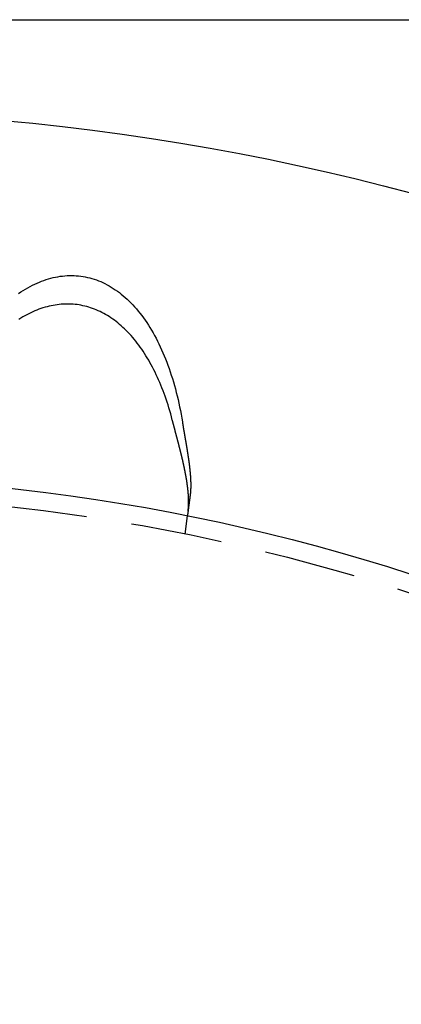
# Model space of a CAD drawing. Extents: x 5 to 1113, y -465 to 120.
# Drawn here: x 153 to 173, y -249 to -195 of the extents above; entities that cross this region are included whole.
import ezdxf

# ---------------------------------------------------------------- set-up
doc = ezdxf.new("R2010")
doc.units = 0
doc.header["$LTSCALE"] = 20
doc.linetypes.add('AUSGEZOGEN', pattern=[0])
doc.linetypes.add('VERDECKT', pattern=[0.375, 0.25, -0.125])
doc.layers.get('0').update_dxf_attribs({"linetype": 'AUSGEZOGEN'})
doc.layers.add('STEMPEL', color=3, linetype='AUSGEZOGEN')

# ---------------------------------------------------------------- blocks, each defined once
blk = doc.blocks.new('A$CF4EE151E')
at = {"color": 3, "linetype": 'AUSGEZOGEN'}
blk.add_line((140, 135), (278, 135), dxfattribs=at)
at = {"color": 1, "linetype": 'VERDECKT'}
blk.add_line((161.62947, 106.83242), (161.76031, 107.8262), dxfattribs=at)
at = {"color": 3, "linetype": 'AUSGEZOGEN'}
for points in [[(152.519, 120.009, 0), (152.644, 120.093, 0), (152.769, 120.173, 0), (152.894, 120.249, 0), (153.02, 120.321, 0), (153.146, 120.39, 0), (153.273, 120.456, 0), (153.399, 120.517, 0), (153.526, 120.575, 0), (153.653, 120.629, 0), (153.78, 120.68, 0), (153.907, 120.727, 0), (154.034, 120.769, 0), (154.161, 120.809, 0), (154.288, 120.844, 0), (154.416, 120.876, 0), (154.543, 120.903, 0), (154.669, 120.927, 0), (154.796, 120.947, 0), (154.923, 120.964, 0), (155.049, 120.976, 0), (155.175, 120.985, 0), (155.301, 120.99, 0), (155.426, 120.991, 0), (155.552, 120.988, 0), (155.676, 120.981, 0), (155.8, 120.971, 0), (155.924, 120.956, 0), (156.047, 120.938, 0), (156.17, 120.916, 0), (156.292, 120.89, 0), (156.414, 120.861, 0), (156.535, 120.827, 0), (156.655, 120.79, 0), (156.775, 120.749, 0), (156.893, 120.704, 0), (157.011, 120.656, 0), (157.129, 120.604, 0), (157.245, 120.548, 0), (157.361, 120.488, 0), (157.475, 120.424, 0), (157.589, 120.357, 0), (157.702, 120.287, 0), (157.813, 120.212, 0), (157.924, 120.134, 0), (158.034, 120.053, 0), (158.142, 119.967, 0), (158.25, 119.879, 0), (158.356, 119.786, 0), (158.461, 119.691, 0), (158.565, 119.591, 0), (158.668, 119.489, 0), (158.769, 119.383, 0), (158.869, 119.273, 0), (158.968, 119.16, 0), (159.066, 119.044, 0), (159.162, 118.925, 0), (159.256, 118.802, 0), (159.35, 118.676, 0), (159.442, 118.547, 0), (159.532, 118.414, 0), (159.621, 118.279, 0), (159.708, 118.14, 0), (159.794, 117.999, 0), (159.878, 117.854, 0), (159.961, 117.706, 0), (160.042, 117.556, 0), (160.121, 117.403, 0), (160.199, 117.246, 0), (160.275, 117.087, 0), (160.349, 116.925, 0), (160.422, 116.761, 0), (160.493, 116.594, 0), (160.562, 116.424, 0), (160.629, 116.251, 0), (160.695, 116.077, 0), (160.758, 115.899, 0), (160.82, 115.719, 0), (160.88, 115.537, 0), (160.938, 115.353, 0), (160.994, 115.166, 0), (161.049, 114.977, 0), (161.101, 114.785, 0), (161.152, 114.592, 0), (161.2, 114.397, 0), (161.247, 114.199, 0), (161.291, 114, 0), (161.334, 113.798, 0), (161.375, 113.595, 0), (161.413, 113.39, 0), (161.45, 113.184, 0), (161.484, 112.975, 0)], [(160.934, 113.079, 0), (160.89, 113.247, 0), (160.844, 113.413, 0), (160.797, 113.578, 0), (160.748, 113.741, 0), (160.698, 113.903, 0), (160.647, 114.062, 0), (160.594, 114.22, 0), (160.54, 114.376, 0), (160.484, 114.531, 0), (160.427, 114.683, 0), (160.368, 114.833, 0), (160.308, 114.982, 0), (160.247, 115.128, 0), (160.185, 115.273, 0), (160.121, 115.415, 0), (160.056, 115.556, 0), (159.989, 115.694, 0), (159.922, 115.83, 0), (159.853, 115.964, 0), (159.783, 116.096, 0), (159.711, 116.226, 0), (159.639, 116.353, 0), (159.565, 116.478, 0), (159.49, 116.601, 0), (159.413, 116.721, 0), (159.336, 116.84, 0), (159.258, 116.955, 0), (159.178, 117.069, 0), (159.097, 117.18, 0), (159.015, 117.288, 0), (158.932, 117.394, 0), (158.848, 117.498, 0), (158.763, 117.599, 0), (158.677, 117.698, 0), (158.59, 117.794, 0), (158.502, 117.887, 0), (158.413, 117.978, 0), (158.324, 118.066, 0), (158.233, 118.152, 0), (158.141, 118.235, 0), (158.048, 118.315, 0), (157.955, 118.393, 0), (157.86, 118.467, 0), (157.765, 118.54, 0), (157.669, 118.609, 0), (157.572, 118.676, 0), (157.475, 118.74, 0), (157.377, 118.801, 0), (157.278, 118.86, 0), (157.178, 118.915, 0), (157.077, 118.968, 0), (156.976, 119.018, 0), (156.874, 119.065, 0), (156.772, 119.11, 0), (156.669, 119.151, 0), (156.566, 119.19, 0), (156.461, 119.226, 0), (156.357, 119.259, 0), (156.252, 119.289, 0), (156.146, 119.316, 0), (156.04, 119.34, 0), (155.933, 119.362, 0), (155.826, 119.38, 0), (155.719, 119.396, 0), (155.611, 119.409, 0), (155.503, 119.418, 0), (155.394, 119.425, 0), (155.285, 119.429, 0), (155.176, 119.43, 0), (155.067, 119.429, 0), (154.957, 119.424, 0), (154.848, 119.416, 0), (154.737, 119.406, 0), (154.627, 119.392, 0), (154.517, 119.376, 0), (154.406, 119.356, 0), (154.296, 119.334, 0), (154.185, 119.309, 0), (154.074, 119.281, 0), (153.963, 119.25, 0), (153.853, 119.217, 0), (153.742, 119.18, 0), (153.631, 119.141, 0), (153.52, 119.099, 0), (153.41, 119.053, 0), (153.299, 119.005, 0), (153.189, 118.955, 0), (153.079, 118.901, 0), (152.968, 118.845, 0), (152.859, 118.786, 0), (152.749, 118.724, 0), (152.639, 118.659, 0), (152.53, 118.591, 0)]]:
    blk.add_polyline3d(points, dxfattribs=at)
at = {"color": 3}
for points in [[(161.798, 108.114, 0), (161.8, 108.125, 0), (161.801, 108.137, 0), (161.802, 108.148, 0), (161.804, 108.159, 0), (161.805, 108.17, 0), (161.806, 108.182, 0), (161.808, 108.193, 0), (161.809, 108.205, 0), (161.81, 108.216, 0), (161.811, 108.228, 0), (161.812, 108.239, 0), (161.813, 108.251, 0), (161.814, 108.263, 0), (161.815, 108.274, 0), (161.816, 108.286, 0), (161.817, 108.298, 0), (161.818, 108.31, 0), (161.819, 108.322, 0), (161.819, 108.334, 0), (161.82, 108.346, 0), (161.821, 108.358, 0), (161.822, 108.37, 0), (161.822, 108.383, 0), (161.823, 108.395, 0), (161.823, 108.407, 0), (161.824, 108.42, 0), (161.824, 108.432, 0), (161.825, 108.444, 0), (161.825, 108.457, 0), (161.826, 108.47, 0), (161.826, 108.482, 0), (161.826, 108.495, 0), (161.827, 108.508, 0), (161.827, 108.52, 0), (161.827, 108.533, 0), (161.827, 108.546, 0), (161.827, 108.559, 0), (161.827, 108.572, 0), (161.828, 108.585, 0), (161.828, 108.598, 0), (161.828, 108.611, 0), (161.828, 108.624, 0), (161.827, 108.637, 0), (161.827, 108.65, 0), (161.827, 108.664, 0), (161.827, 108.677, 0), (161.827, 108.69, 0), (161.827, 108.703, 0), (161.826, 108.717, 0), (161.826, 108.73, 0), (161.826, 108.744, 0), (161.825, 108.757, 0), (161.825, 108.771, 0), (161.824, 108.784, 0), (161.824, 108.798, 0), (161.823, 108.811, 0), (161.823, 108.825, 0), (161.822, 108.839, 0), (161.822, 108.853, 0), (161.821, 108.866, 0), (161.82, 108.88, 0), (161.819, 108.894, 0), (161.819, 108.908, 0), (161.818, 108.922, 0), (161.817, 108.936, 0), (161.816, 108.95, 0), (161.815, 108.964, 0), (161.814, 108.978, 0), (161.813, 108.992, 0), (161.812, 109.006, 0), (161.811, 109.02, 0), (161.81, 109.034, 0), (161.809, 109.048, 0), (161.808, 109.062, 0), (161.807, 109.077, 0), (161.806, 109.091, 0), (161.805, 109.105, 0), (161.803, 109.12, 0), (161.802, 109.134, 0), (161.801, 109.149, 0), (161.8, 109.163, 0), (161.798, 109.177, 0), (161.797, 109.192, 0), (161.795, 109.207, 0), (161.794, 109.221, 0), (161.792, 109.236, 0), (161.791, 109.25, 0), (161.789, 109.265, 0), (161.788, 109.28, 0), (161.786, 109.294, 0), (161.784, 109.309, 0), (161.783, 109.324, 0), (161.781, 109.339, 0), (161.779, 109.354, 0), (161.778, 109.369, 0), (161.776, 109.384, 0), (161.774, 109.398, 0), (161.772, 109.413, 0), (161.77, 109.428, 0), (161.768, 109.443, 0), (161.767, 109.459, 0), (161.765, 109.474, 0), (161.763, 109.489, 0), (161.761, 109.504, 0), (161.759, 109.519, 0), (161.756, 109.534, 0), (161.754, 109.549, 0), (161.752, 109.565, 0), (161.75, 109.58, 0), (161.748, 109.595, 0), (161.746, 109.611, 0), (161.743, 109.626, 0), (161.741, 109.641, 0), (161.739, 109.657, 0), (161.737, 109.672, 0), (161.734, 109.688, 0), (161.732, 109.703, 0), (161.729, 109.719, 0), (161.727, 109.734, 0), (161.725, 109.75, 0), (161.722, 109.765, 0), (161.72, 109.781, 0), (161.717, 109.797, 0), (161.715, 109.812, 0), (161.712, 109.828, 0), (161.709, 109.844, 0), (161.707, 109.859, 0), (161.704, 109.875, 0), (161.701, 109.891, 0), (161.699, 109.907, 0), (161.696, 109.923, 0), (161.693, 109.939, 0), (161.691, 109.954, 0), (161.688, 109.97, 0), (161.685, 109.986, 0), (161.682, 110.002, 0), (161.679, 110.018, 0), (161.676, 110.034, 0), (161.673, 110.05, 0), (161.67, 110.066, 0), (161.667, 110.082, 0), (161.664, 110.098, 0), (161.661, 110.115, 0), (161.658, 110.131, 0), (161.655, 110.147, 0), (161.652, 110.163, 0), (161.649, 110.179, 0), (161.646, 110.195, 0), (161.643, 110.212, 0), (161.64, 110.228, 0), (161.637, 110.244, 0), (161.633, 110.261, 0), (161.63, 110.277, 0), (161.627, 110.293, 0), (161.624, 110.31, 0), (161.62, 110.326, 0), (161.617, 110.342, 0), (161.614, 110.359, 0), (161.61, 110.375, 0), (161.607, 110.392, 0), (161.603, 110.408, 0), (161.6, 110.424, 0), (161.597, 110.441, 0), (161.593, 110.457, 0), (161.59, 110.474, 0), (161.586, 110.49, 0), (161.583, 110.507, 0), (161.579, 110.524, 0), (161.575, 110.54, 0), (161.572, 110.557, 0), (161.568, 110.573, 0), (161.565, 110.59, 0), (161.561, 110.606, 0), (161.557, 110.623, 0), (161.554, 110.64, 0), (161.55, 110.656, 0), (161.546, 110.673, 0), (161.543, 110.689, 0), (161.539, 110.706, 0), (161.535, 110.723, 0), (161.531, 110.739, 0), (161.528, 110.756, 0), (161.524, 110.773, 0), (161.52, 110.79, 0), (161.516, 110.806, 0), (161.512, 110.823, 0), (161.508, 110.84, 0), (161.505, 110.856, 0), (161.501, 110.873, 0), (161.497, 110.89, 0), (161.493, 110.907, 0), (161.489, 110.924, 0), (161.485, 110.94, 0), (161.481, 110.957, 0), (161.477, 110.974, 0), (161.473, 110.991, 0), (161.469, 111.008, 0), (161.465, 111.024, 0), (161.461, 111.041, 0), (161.457, 111.058, 0), (161.453, 111.075, 0), (161.449, 111.092, 0), (161.445, 111.109, 0), (161.441, 111.126, 0), (161.437, 111.143, 0), (161.433, 111.159, 0), (161.428, 111.176, 0), (161.424, 111.193, 0), (161.42, 111.21, 0), (161.416, 111.227, 0), (161.412, 111.244, 0), (161.408, 111.261, 0), (161.403, 111.278, 0), (161.399, 111.295, 0), (161.395, 111.312, 0), (161.391, 111.329, 0), (161.387, 111.346, 0), (161.382, 111.363, 0), (161.378, 111.38, 0), (161.374, 111.397, 0), (161.37, 111.414, 0), (161.365, 111.431, 0), (161.361, 111.447, 0), (161.357, 111.464, 0), (161.352, 111.481, 0), (161.348, 111.498, 0), (161.344, 111.515, 0), (161.339, 111.532, 0), (161.335, 111.55, 0), (161.331, 111.567, 0), (161.326, 111.584, 0), (161.322, 111.601, 0), (161.318, 111.618, 0), (161.313, 111.635, 0), (161.309, 111.652, 0), (161.305, 111.669, 0), (161.3, 111.686, 0), (161.296, 111.703, 0), (161.291, 111.72, 0), (161.287, 111.737, 0), (161.282, 111.754, 0), (161.278, 111.771, 0), (161.274, 111.788, 0), (161.269, 111.805, 0), (161.265, 111.822, 0), (161.26, 111.839, 0), (161.256, 111.856, 0), (161.251, 111.873, 0), (161.247, 111.89, 0), (161.242, 111.907, 0), (161.238, 111.924, 0), (161.234, 111.941, 0), (161.229, 111.959, 0), (161.225, 111.976, 0), (161.22, 111.993, 0), (161.216, 112.01, 0), (161.211, 112.027, 0), (161.207, 112.044, 0), (161.202, 112.061, 0), (161.198, 112.078, 0), (161.193, 112.095, 0), (161.189, 112.112, 0), (161.184, 112.129, 0), (161.18, 112.146, 0), (161.175, 112.163, 0), (161.171, 112.18, 0), (161.166, 112.197, 0), (161.162, 112.214, 0), (161.157, 112.231, 0), (161.153, 112.248, 0), (161.148, 112.265, 0), (161.144, 112.282, 0), (161.139, 112.299, 0), (161.135, 112.316, 0), (161.13, 112.333, 0), (161.126, 112.351, 0), (161.121, 112.368, 0), (161.117, 112.385, 0), (161.112, 112.402, 0), (161.108, 112.419, 0), (161.103, 112.436, 0), (161.099, 112.453, 0), (161.094, 112.47, 0), (161.09, 112.487, 0), (161.085, 112.504, 0), (161.081, 112.521, 0), (161.076, 112.537, 0), (161.072, 112.554, 0), (161.067, 112.571, 0), (161.063, 112.588, 0), (161.058, 112.605, 0), (161.054, 112.622, 0), (161.049, 112.639, 0), (161.045, 112.656, 0), (161.04, 112.673, 0), (161.036, 112.69, 0), (161.031, 112.707, 0), (161.027, 112.724, 0), (161.022, 112.741, 0), (161.018, 112.758, 0), (161.013, 112.775, 0), (161.009, 112.791, 0), (161.005, 112.808, 0), (161, 112.825, 0), (160.996, 112.842, 0), (160.991, 112.859, 0), (160.987, 112.876, 0), (160.982, 112.893, 0), (160.978, 112.91, 0), (160.974, 112.926, 0), (160.969, 112.943, 0), (160.965, 112.96, 0), (160.96, 112.977, 0), (160.956, 112.994, 0), (160.952, 113.011, 0), (160.947, 113.028, 0), (160.943, 113.045, 0), (160.939, 113.062, 0), (160.934, 113.079, 0)], [(161.484, 112.975, 0), (161.487, 112.957, 0), (161.49, 112.94, 0), (161.493, 112.922, 0), (161.496, 112.904, 0), (161.499, 112.886, 0), (161.502, 112.868, 0), (161.505, 112.851, 0), (161.507, 112.833, 0), (161.51, 112.815, 0), (161.513, 112.797, 0), (161.516, 112.779, 0), (161.519, 112.761, 0), (161.522, 112.744, 0), (161.525, 112.726, 0), (161.528, 112.708, 0), (161.531, 112.69, 0), (161.534, 112.672, 0), (161.537, 112.655, 0), (161.54, 112.637, 0), (161.543, 112.619, 0), (161.546, 112.601, 0), (161.549, 112.583, 0), (161.552, 112.566, 0), (161.555, 112.548, 0), (161.558, 112.53, 0), (161.561, 112.512, 0), (161.564, 112.495, 0), (161.567, 112.477, 0), (161.57, 112.459, 0), (161.573, 112.441, 0), (161.576, 112.424, 0), (161.579, 112.406, 0), (161.582, 112.388, 0), (161.585, 112.371, 0), (161.588, 112.353, 0), (161.591, 112.335, 0), (161.594, 112.317, 0), (161.597, 112.3, 0), (161.601, 112.282, 0), (161.604, 112.264, 0), (161.607, 112.247, 0), (161.61, 112.229, 0), (161.613, 112.212, 0), (161.616, 112.194, 0), (161.619, 112.176, 0), (161.622, 112.159, 0), (161.625, 112.141, 0), (161.628, 112.123, 0), (161.631, 112.106, 0), (161.634, 112.088, 0), (161.637, 112.071, 0), (161.64, 112.053, 0), (161.643, 112.036, 0), (161.646, 112.018, 0), (161.649, 112.001, 0), (161.652, 111.983, 0), (161.655, 111.966, 0), (161.658, 111.948, 0), (161.661, 111.931, 0), (161.664, 111.913, 0), (161.667, 111.896, 0), (161.67, 111.878, 0), (161.673, 111.861, 0), (161.676, 111.843, 0), (161.679, 111.826, 0), (161.682, 111.809, 0), (161.685, 111.791, 0), (161.688, 111.774, 0), (161.69, 111.757, 0), (161.693, 111.739, 0), (161.696, 111.722, 0), (161.699, 111.705, 0), (161.702, 111.687, 0), (161.705, 111.67, 0), (161.708, 111.653, 0), (161.711, 111.635, 0), (161.714, 111.618, 0), (161.716, 111.601, 0), (161.719, 111.584, 0), (161.722, 111.566, 0), (161.725, 111.549, 0), (161.728, 111.532, 0), (161.731, 111.515, 0), (161.733, 111.498, 0), (161.736, 111.48, 0), (161.739, 111.463, 0), (161.742, 111.446, 0), (161.745, 111.429, 0), (161.747, 111.412, 0), (161.75, 111.395, 0), (161.753, 111.378, 0), (161.755, 111.361, 0), (161.758, 111.344, 0), (161.761, 111.327, 0), (161.764, 111.31, 0), (161.766, 111.293, 0), (161.769, 111.276, 0), (161.771, 111.259, 0), (161.774, 111.242, 0), (161.777, 111.225, 0), (161.779, 111.208, 0), (161.782, 111.191, 0), (161.784, 111.174, 0), (161.787, 111.157, 0), (161.79, 111.141, 0), (161.792, 111.124, 0), (161.795, 111.107, 0), (161.797, 111.09, 0), (161.8, 111.073, 0), (161.802, 111.057, 0), (161.805, 111.04, 0), (161.807, 111.023, 0), (161.809, 111.007, 0), (161.812, 110.99, 0), (161.814, 110.973, 0), (161.817, 110.957, 0), (161.819, 110.94, 0), (161.821, 110.923, 0), (161.824, 110.907, 0), (161.826, 110.89, 0), (161.828, 110.874, 0), (161.831, 110.857, 0), (161.833, 110.841, 0), (161.835, 110.824, 0), (161.837, 110.808, 0), (161.84, 110.792, 0), (161.842, 110.775, 0), (161.844, 110.759, 0), (161.846, 110.742, 0), (161.848, 110.726, 0), (161.85, 110.71, 0), (161.852, 110.694, 0), (161.855, 110.677, 0), (161.857, 110.661, 0), (161.859, 110.645, 0), (161.861, 110.629, 0), (161.863, 110.613, 0), (161.865, 110.597, 0), (161.867, 110.58, 0), (161.868, 110.564, 0), (161.87, 110.548, 0), (161.872, 110.532, 0), (161.874, 110.516, 0), (161.876, 110.5, 0), (161.878, 110.484, 0), (161.88, 110.468, 0), (161.881, 110.453, 0), (161.883, 110.437, 0), (161.885, 110.421, 0), (161.887, 110.405, 0), (161.888, 110.389, 0), (161.89, 110.374, 0), (161.892, 110.358, 0), (161.893, 110.342, 0), (161.895, 110.326, 0), (161.896, 110.311, 0), (161.898, 110.295, 0), (161.9, 110.28, 0), (161.901, 110.264, 0), (161.903, 110.249, 0), (161.904, 110.233, 0), (161.905, 110.218, 0), (161.907, 110.202, 0), (161.908, 110.187, 0), (161.91, 110.171, 0), (161.911, 110.156, 0), (161.912, 110.141, 0), (161.913, 110.125, 0), (161.915, 110.11, 0), (161.916, 110.095, 0), (161.917, 110.08, 0), (161.918, 110.065, 0), (161.919, 110.05, 0), (161.921, 110.035, 0), (161.922, 110.02, 0), (161.923, 110.005, 0), (161.924, 109.99, 0), (161.925, 109.975, 0), (161.926, 109.96, 0), (161.927, 109.945, 0), (161.928, 109.93, 0), (161.928, 109.915, 0), (161.929, 109.901, 0), (161.93, 109.886, 0), (161.931, 109.872, 0), (161.932, 109.857, 0), (161.932, 109.842, 0), (161.933, 109.828, 0), (161.934, 109.813, 0), (161.934, 109.799, 0), (161.935, 109.785, 0), (161.936, 109.77, 0), (161.936, 109.756, 0), (161.937, 109.742, 0), (161.937, 109.728, 0), (161.938, 109.713, 0), (161.938, 109.699, 0), (161.939, 109.685, 0), (161.939, 109.671, 0), (161.939, 109.657, 0), (161.94, 109.643, 0), (161.94, 109.629, 0), (161.94, 109.615, 0), (161.941, 109.602, 0), (161.941, 109.588, 0), (161.941, 109.574, 0), (161.941, 109.56, 0), (161.941, 109.547, 0), (161.941, 109.533, 0), (161.941, 109.519, 0), (161.941, 109.506, 0), (161.941, 109.492, 0), (161.941, 109.479, 0), (161.941, 109.466, 0), (161.941, 109.452, 0), (161.941, 109.439, 0), (161.941, 109.426, 0), (161.941, 109.413, 0), (161.94, 109.399, 0), (161.94, 109.386, 0), (161.94, 109.373, 0), (161.939, 109.36, 0), (161.939, 109.347, 0), (161.939, 109.334, 0), (161.938, 109.321, 0), (161.938, 109.309, 0), (161.937, 109.296, 0), (161.937, 109.283, 0), (161.936, 109.27, 0), (161.936, 109.258, 0), (161.935, 109.245, 0), (161.934, 109.233, 0), (161.934, 109.22, 0), (161.933, 109.208, 0), (161.932, 109.195, 0), (161.931, 109.183, 0), (161.93, 109.171, 0), (161.93, 109.158, 0), (161.929, 109.146, 0), (161.928, 109.134, 0), (161.927, 109.122, 0), (161.926, 109.11, 0), (161.925, 109.098, 0), (161.924, 109.086, 0), (161.922, 109.074, 0), (161.921, 109.062, 0), (161.92, 109.05, 0), (161.919, 109.038, 0), (161.918, 109.027, 0), (161.916, 109.015, 0), (161.915, 109.003, 0), (161.914, 108.992, 0), (161.912, 108.98, 0), (161.911, 108.969, 0), (161.909, 108.958, 0)], [(161.909, 108.958, 0), (161.908, 108.951, 0), (161.907, 108.944, 0), (161.907, 108.937, 0), (161.906, 108.93, 0), (161.905, 108.924, 0), (161.904, 108.917, 0), (161.903, 108.91, 0), (161.902, 108.903, 0), (161.901, 108.897, 0), (161.9, 108.89, 0), (161.899, 108.883, 0), (161.899, 108.876, 0), (161.898, 108.87, 0), (161.897, 108.863, 0), (161.896, 108.856, 0), (161.895, 108.85, 0), (161.894, 108.843, 0), (161.893, 108.837, 0), (161.892, 108.83, 0), (161.892, 108.824, 0), (161.891, 108.817, 0), (161.89, 108.81, 0), (161.889, 108.804, 0), (161.888, 108.797, 0), (161.887, 108.791, 0), (161.886, 108.784, 0), (161.886, 108.778, 0), (161.885, 108.772, 0), (161.884, 108.765, 0), (161.883, 108.759, 0), (161.882, 108.752, 0), (161.881, 108.746, 0), (161.881, 108.74, 0), (161.88, 108.733, 0), (161.879, 108.727, 0), (161.878, 108.721, 0), (161.877, 108.714, 0), (161.876, 108.708, 0), (161.876, 108.702, 0), (161.875, 108.696, 0), (161.874, 108.69, 0), (161.873, 108.683, 0), (161.872, 108.677, 0), (161.872, 108.671, 0), (161.871, 108.665, 0), (161.87, 108.659, 0), (161.869, 108.653, 0), (161.868, 108.647, 0), (161.868, 108.641, 0), (161.867, 108.635, 0), (161.866, 108.629, 0), (161.865, 108.623, 0), (161.864, 108.617, 0), (161.864, 108.611, 0), (161.863, 108.605, 0), (161.862, 108.599, 0), (161.861, 108.593, 0), (161.861, 108.587, 0), (161.86, 108.582, 0), (161.859, 108.576, 0), (161.858, 108.57, 0), (161.857, 108.564, 0), (161.857, 108.559, 0), (161.856, 108.553, 0), (161.855, 108.547, 0), (161.854, 108.541, 0), (161.854, 108.536, 0), (161.853, 108.53, 0), (161.852, 108.525, 0), (161.852, 108.519, 0), (161.851, 108.514, 0), (161.85, 108.508, 0), (161.849, 108.503, 0), (161.849, 108.497, 0), (161.848, 108.492, 0), (161.847, 108.486, 0), (161.846, 108.481, 0), (161.846, 108.475, 0), (161.845, 108.47, 0), (161.844, 108.465, 0), (161.844, 108.459, 0), (161.843, 108.454, 0), (161.842, 108.449, 0), (161.842, 108.444, 0), (161.841, 108.438, 0), (161.84, 108.433, 0), (161.84, 108.428, 0), (161.839, 108.423, 0), (161.838, 108.418, 0), (161.838, 108.413, 0), (161.837, 108.408, 0), (161.836, 108.403, 0), (161.836, 108.398, 0), (161.835, 108.393, 0), (161.834, 108.388, 0), (161.834, 108.383, 0), (161.833, 108.378, 0), (161.832, 108.373, 0), (161.832, 108.368, 0), (161.831, 108.363, 0), (161.83, 108.358, 0), (161.83, 108.354, 0), (161.829, 108.349, 0), (161.828, 108.344, 0), (161.828, 108.339, 0), (161.827, 108.335, 0), (161.827, 108.33, 0), (161.826, 108.325, 0), (161.825, 108.321, 0), (161.825, 108.316, 0), (161.824, 108.312, 0), (161.824, 108.307, 0), (161.823, 108.303, 0), (161.822, 108.298, 0), (161.822, 108.294, 0), (161.821, 108.289, 0), (161.821, 108.285, 0), (161.82, 108.28, 0), (161.82, 108.276, 0), (161.819, 108.272, 0), (161.818, 108.267, 0), (161.818, 108.263, 0), (161.817, 108.259, 0), (161.817, 108.255, 0), (161.816, 108.251, 0), (161.816, 108.246, 0), (161.815, 108.242, 0), (161.815, 108.238, 0), (161.814, 108.234, 0), (161.813, 108.23, 0), (161.813, 108.226, 0), (161.812, 108.222, 0), (161.812, 108.218, 0), (161.811, 108.214, 0), (161.811, 108.21, 0), (161.81, 108.206, 0), (161.81, 108.202, 0), (161.809, 108.199, 0), (161.809, 108.195, 0), (161.808, 108.191, 0), (161.808, 108.187, 0), (161.807, 108.183, 0), (161.807, 108.18, 0), (161.806, 108.176, 0), (161.806, 108.172, 0), (161.805, 108.168, 0), (161.805, 108.165, 0), (161.804, 108.161, 0), (161.804, 108.157, 0), (161.803, 108.154, 0), (161.803, 108.15, 0), (161.802, 108.146, 0), (161.802, 108.143, 0), (161.801, 108.139, 0), (161.801, 108.135, 0), (161.801, 108.132, 0), (161.8, 108.128, 0), (161.8, 108.125, 0), (161.799, 108.121, 0), (161.799, 108.117, 0), (161.798, 108.114, 0), (161.798, 108.11, 0), (161.797, 108.107, 0), (161.797, 108.104, 0), (161.796, 108.1, 0), (161.796, 108.097, 0), (161.795, 108.093, 0), (161.795, 108.09, 0), (161.795, 108.086, 0), (161.794, 108.083, 0), (161.794, 108.08, 0), (161.793, 108.076, 0), (161.793, 108.073, 0), (161.792, 108.07, 0), (161.792, 108.066, 0), (161.792, 108.063, 0), (161.791, 108.06, 0), (161.791, 108.057, 0), (161.79, 108.053, 0), (161.79, 108.05, 0), (161.789, 108.047, 0), (161.789, 108.044, 0), (161.789, 108.041, 0), (161.788, 108.038, 0), (161.788, 108.035, 0), (161.787, 108.031, 0), (161.787, 108.028, 0), (161.787, 108.025, 0), (161.786, 108.022, 0), (161.786, 108.019, 0), (161.785, 108.016, 0), (161.785, 108.013, 0), (161.785, 108.01, 0), (161.784, 108.008, 0), (161.784, 108.005, 0), (161.783, 108.002, 0), (161.783, 107.999, 0), (161.783, 107.996, 0), (161.782, 107.993, 0), (161.782, 107.99, 0), (161.782, 107.988, 0), (161.781, 107.985, 0), (161.781, 107.982, 0), (161.78, 107.979, 0), (161.78, 107.977, 0), (161.78, 107.974, 0), (161.779, 107.971, 0), (161.779, 107.969, 0), (161.779, 107.966, 0), (161.778, 107.964, 0), (161.778, 107.961, 0), (161.778, 107.959, 0), (161.777, 107.956, 0), (161.777, 107.954, 0), (161.777, 107.951, 0), (161.776, 107.949, 0), (161.776, 107.946, 0), (161.776, 107.944, 0), (161.775, 107.941, 0), (161.775, 107.939, 0), (161.775, 107.937, 0), (161.775, 107.934, 0), (161.774, 107.932, 0), (161.774, 107.93, 0), (161.774, 107.928, 0), (161.773, 107.925, 0), (161.773, 107.923, 0), (161.773, 107.921, 0), (161.773, 107.919, 0), (161.772, 107.917, 0), (161.772, 107.915, 0), (161.772, 107.913, 0), (161.771, 107.911, 0), (161.771, 107.909, 0), (161.771, 107.907, 0), (161.771, 107.905, 0), (161.77, 107.903, 0), (161.77, 107.901, 0), (161.77, 107.899, 0), (161.77, 107.897, 0), (161.769, 107.895, 0), (161.769, 107.894, 0), (161.769, 107.892, 0), (161.769, 107.89, 0), (161.768, 107.888, 0), (161.768, 107.887, 0), (161.768, 107.885, 0), (161.768, 107.883, 0), (161.768, 107.882, 0), (161.767, 107.88, 0), (161.767, 107.879, 0), (161.767, 107.877, 0), (161.767, 107.875, 0), (161.767, 107.874, 0), (161.766, 107.872, 0), (161.766, 107.871, 0), (161.766, 107.87, 0), (161.766, 107.868, 0), (161.766, 107.867, 0), (161.765, 107.865, 0), (161.765, 107.864, 0), (161.765, 107.863, 0), (161.765, 107.861, 0), (161.765, 107.86, 0), (161.765, 107.859, 0), (161.764, 107.858, 0), (161.764, 107.857, 0), (161.764, 107.855, 0), (161.764, 107.854, 0), (161.764, 107.853, 0), (161.764, 107.852, 0), (161.764, 107.851, 0), (161.763, 107.85, 0), (161.763, 107.849, 0), (161.763, 107.848, 0), (161.763, 107.847, 0), (161.763, 107.846, 0), (161.763, 107.845, 0), (161.763, 107.844, 0), (161.763, 107.843, 0), (161.762, 107.842, 0), (161.762, 107.841, 0), (161.762, 107.841, 0), (161.762, 107.84, 0), (161.762, 107.839, 0), (161.762, 107.838, 0), (161.762, 107.838, 0), (161.762, 107.837, 0), (161.762, 107.836, 0), (161.762, 107.836, 0), (161.761, 107.835, 0), (161.761, 107.834, 0), (161.761, 107.834, 0), (161.761, 107.833, 0), (161.761, 107.833, 0), (161.761, 107.832, 0), (161.761, 107.832, 0), (161.761, 107.831, 0), (161.761, 107.831, 0), (161.761, 107.83, 0), (161.761, 107.83, 0), (161.761, 107.829, 0), (161.761, 107.829, 0), (161.761, 107.829, 0), (161.761, 107.828, 0), (161.761, 107.828, 0), (161.761, 107.828, 0), (161.76, 107.828, 0), (161.76, 107.827, 0), (161.76, 107.827, 0), (161.76, 107.827, 0), (161.76, 107.827, 0), (161.76, 107.827, 0), (161.76, 107.826, 0), (161.76, 107.826, 0), (161.76, 107.826, 0), (161.76, 107.826, 0), (161.76, 107.826, 0), (161.76, 107.826, 0)]]:
    blk.add_polyline3d(points, dxfattribs=at)
at = {"color": 3, "linetype": 'AUSGEZOGEN'}
for radius in [130, 110]:
    blk.add_circle((140, 0), radius, dxfattribs=at)
at = {"color": 1, "linetype": 'VERDECKT'}
blk.add_circle((140, 0), 109, dxfattribs=at)

msp = doc.modelspace()

# ---------------------------------------------------------------- block references
at = {"layer": 'STEMPEL'}
msp.add_blockref('A$CF4EE151E', (0, -330.481), dxfattribs=at)

doc.saveas('drawing.dxf')
